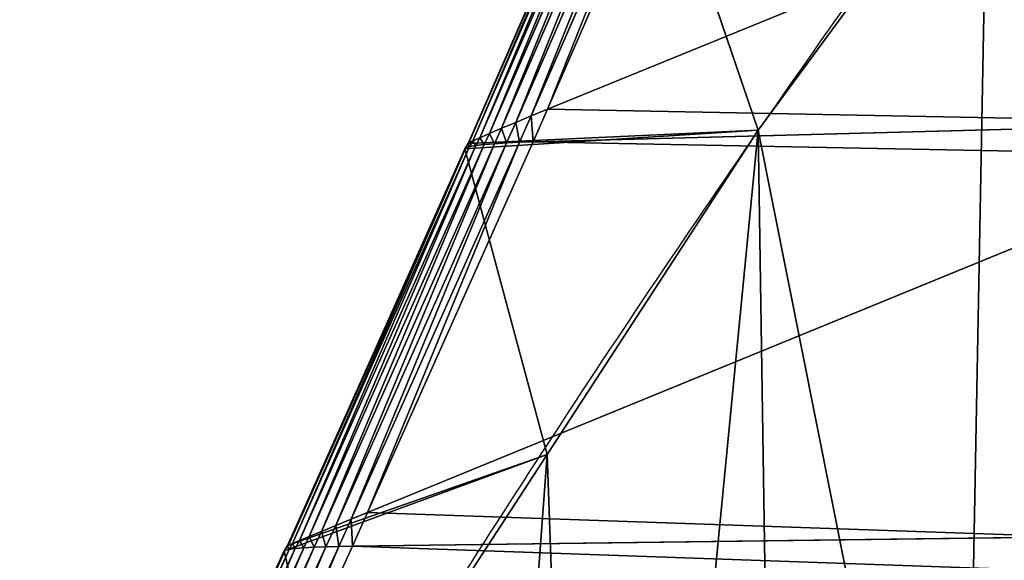
# Model space of a CAD drawing. Extents: x -2567 to -2017, y -412 to 158.
# Drawn here: x -2538 to -2518, y -74 to -63 of the extents above; entities that cross this region are included whole.
import ezdxf

# ---------------------------------------------------------------- set-up
doc = ezdxf.new("R2010")
doc.units = 0
doc.header["$LTSCALE"] = 25.4
doc.layers.get('0').update_dxf_attribs({"color": 13, "linetype": 'CONTINUOUS'})
doc.layers.add('SCHIENALE', color=144, linetype='CONTINUOUS')

# ---------------------------------------------------------------- blocks, each defined once
blk = doc.blocks.new('GROUP_4')
at = {"color": 0, "extrusion": (0, 0, -1)}
blk.add_arc((-9.753, 186.062), 256.55, 142.2766, 167.64988, dxfattribs=at)
blk.add_arc((-9.753, 186.062), 256.55, 142.2766, 167.64988, dxfattribs=at)
blk.add_arc((-9.753, 186.062), 256.55, 142.2766, 167.64988, dxfattribs=at)
blk.add_arc((-9.753, 186.062), 256.55, 142.2766, 167.64988, dxfattribs=at)
blk.add_arc((-9.753, 186.062), 256.55, 142.2766, 167.64988, dxfattribs=at)
blk.add_arc((-9.753, 186.062), 256.55, 142.2766, 167.64988, dxfattribs=at)
blk.add_arc((-9.753, 186.062), 256.55, 142.2766, 167.64988, dxfattribs=at)
blk.add_arc((-9.753, 186.062), 256.55, 142.2766, 167.64988, dxfattribs=at)
blk.add_arc((-9.753, 186.062), 256.55, 142.2766, 167.64988, dxfattribs=at)
blk.add_arc((-9.753, 186.062), 256.55, 142.2766, 167.64988, dxfattribs=at)
blk.add_arc((-9.753, 186.062), 256.55, 142.2766, 167.64988, dxfattribs=at)
blk.add_arc((-9.753, 186.062), 256.55, 142.2766, 167.64988, dxfattribs=at)
blk.add_arc((-9.753, 186.062), 256.55, 142.2766, 167.64988, dxfattribs=at)
blk.add_arc((-9.753, 186.062), 256.55, 142.2766, 167.64988, dxfattribs=at)
at = {"color": 0}
mesh = blk.add_polyface(dxfattribs=at)
corners = [(59.519, 446.105), (0, 0), (0, 452.946), (260, 0), (116.04, 425.924), (166.715, 393.421), (200, 359.42), (212.677, 343.032), (218.33, 335.438), (223.7, 327.641), (228.778, 319.651), (233.557, 311.479), (238.032, 303.136), (242.196, 294.634), (246.044, 285.984), (249.57, 277.198), (252.769, 268.287), (255.637, 259.265), (258.171, 250.143), (260.366, 240.934)]
mesh.append_faces([[corners[k] for k in face] for face in [(0, 1, 2), (3, 18, 19)]], dxfattribs={"vtx0": -1, "color": 0})
mesh.append_faces([[corners[k] for k in face] for face in [(1, 0, 3)]], dxfattribs={"vtx0": -1, "vtx1": -1, "color": 0})
mesh.append_faces([[corners[k] for k in face] for face in [(3, 0, 4), (3, 4, 5), (3, 5, 6), (3, 6, 7), (3, 7, 8), (3, 8, 9), (3, 9, 10), (3, 10, 11), (3, 11, 12), (3, 12, 13), (3, 13, 14), (3, 14, 15), (3, 15, 16), (3, 16, 17), (3, 17, 18)]], dxfattribs={"vtx0": -1, "vtx2": -1, "color": 0})
mesh = blk.add_polyface(dxfattribs=at)
corners = [(235.038, 25, 90), (0, 427.782, 90), (0, 25, 90), (53.814, 421.596, 90), (104.945, 403.34, 90), (150.833, 373.908, 90), (181.117, 342.973, 90), (192.762, 327.918, 90), (198.002, 320.879, 90), (202.848, 313.842, 90), (207.431, 306.631, 90), (211.745, 299.255, 90), (215.783, 291.726, 90), (219.542, 284.052, 90), (223.014, 276.245, 90), (226.196, 268.315, 90), (229.084, 260.273, 90), (231.672, 252.131, 90), (233.959, 243.898, 90), (235.361, 238.015, 90)]
mesh.append_faces([[corners[k] for k in face] for face in [(0, 1, 2), (18, 0, 19)]], dxfattribs={"vtx0": -1, "color": 0})
mesh.append_faces([[corners[k] for k in face] for face in [(1, 0, 3), (3, 0, 4), (4, 0, 5), (5, 0, 6), (6, 0, 7), (7, 0, 8), (8, 0, 9), (9, 0, 10), (10, 0, 11), (11, 0, 12), (12, 0, 13), (13, 0, 14), (14, 0, 15), (15, 0, 16), (16, 0, 17), (17, 0, 18)]], dxfattribs={"vtx0": -1, "vtx1": -1, "color": 0})
blk = doc.blocks.new('GROUP_3')
at = {"color": 250}
for p, q in [((275.707, 404.648, 116.227), (271.972, 413.191, 122.973)), ((275.707, 404.648, 116.227), (271.972, 413.191, 122.973)), ((272.304, 413.175, 122.953), (276.103, 404.487, 116.092)), ((272.304, 413.175, 122.953), (276.103, 404.487, 116.092)), ((272.622, 413.154, 122.854), (276.479, 404.332, 115.887)), ((272.622, 413.154, 122.854), (276.479, 404.332, 115.887)), ((272.912, 413.129, 122.68), (276.82, 404.189, 115.62)), ((272.912, 413.129, 122.68), (276.82, 404.189, 115.62)), ((273.165, 413.1, 122.436), (277.114, 404.064, 115.301)), ((273.165, 413.1, 122.436), (277.114, 404.064, 115.301)), ((273.369, 413.069, 122.133), (277.35, 403.962, 114.942)), ((273.369, 413.069, 122.133), (277.35, 403.962, 114.942)), ((273.518, 413.036, 121.782), (277.518, 403.886, 114.557)), ((273.518, 413.036, 121.782), (277.518, 403.886, 114.557)), ((273.605, 413.004, 121.397), (277.611, 403.84, 114.16)), ((273.605, 413.004, 121.397), (277.611, 403.84, 114.16)), ((273.628, 412.973, 120.992), (277.627, 403.825, 113.768)), ((273.628, 412.973, 120.992), (277.627, 403.825, 113.768)), ((275.707, 404.648, 116.227), (276.056, 403.864, 115.649)), ((276.103, 404.487, 116.092), (275.707, 404.648, 116.227)), ((275.707, 404.648, 116.227), (276.056, 403.864, 115.649)), ((276.103, 404.487, 116.092), (275.707, 404.648, 116.227)), ((276.386, 403.853, 115.628), (276.103, 404.487, 116.092)), ((276.386, 403.853, 115.628), (276.103, 404.487, 116.092)), ((276.479, 404.332, 115.887), (276.103, 404.487, 116.092)), ((276.479, 404.332, 115.887), (276.103, 404.487, 116.092)), ((276.701, 403.838, 115.534), (276.479, 404.332, 115.887)), ((276.701, 403.838, 115.534), (276.479, 404.332, 115.887)), ((276.82, 404.189, 115.62), (276.479, 404.332, 115.887)), ((276.82, 404.189, 115.62), (276.479, 404.332, 115.887)), ((276.99, 403.819, 115.371), (276.82, 404.189, 115.62)), ((276.99, 403.819, 115.371), (276.82, 404.189, 115.62)), ((277.114, 404.064, 115.301), (276.82, 404.189, 115.62)), ((277.114, 404.064, 115.301), (276.82, 404.189, 115.62)), ((277.242, 403.797, 115.145), (277.114, 404.064, 115.301)), ((277.242, 403.797, 115.145), (277.114, 404.064, 115.301)), ((277.35, 403.962, 114.942), (277.114, 404.064, 115.301)), ((277.35, 403.962, 114.942), (277.114, 404.064, 115.301)), ((280.066, 394.934, 109.728), (276.056, 403.864, 115.649)), ((276.056, 403.864, 115.649), (276.386, 403.853, 115.628)), ((280.066, 394.934, 109.728), (276.056, 403.864, 115.649)), ((276.056, 403.864, 115.649), (276.386, 403.853, 115.628)), ((276.386, 403.853, 115.628), (276.701, 403.838, 115.534)), ((276.386, 403.853, 115.628), (280.463, 394.772, 109.607)), ((276.386, 403.853, 115.628), (280.463, 394.772, 109.607)), ((276.386, 403.853, 115.628), (276.701, 403.838, 115.534)), ((276.701, 403.838, 115.534), (276.99, 403.819, 115.371)), ((276.701, 403.838, 115.534), (280.84, 394.617, 109.421)), ((276.701, 403.838, 115.534), (280.84, 394.617, 109.421)), ((276.701, 403.838, 115.534), (276.99, 403.819, 115.371)), ((276.99, 403.819, 115.371), (277.242, 403.797, 115.145)), ((276.99, 403.819, 115.371), (281.184, 394.477, 109.177)), ((276.99, 403.819, 115.371), (281.184, 394.477, 109.177)), ((276.99, 403.819, 115.371), (277.242, 403.797, 115.145)), ((277.242, 403.797, 115.145), (277.448, 403.772, 114.865)), ((277.242, 403.797, 115.145), (281.481, 394.355, 108.885)), ((277.242, 403.797, 115.145), (281.481, 394.355, 108.885)), ((277.242, 403.797, 115.145), (277.448, 403.772, 114.865)), ((277.448, 403.772, 114.865), (277.35, 403.962, 114.942)), ((277.448, 403.772, 114.865), (277.35, 403.962, 114.942)), ((277.518, 403.886, 114.557), (277.35, 403.962, 114.942)), ((277.518, 403.886, 114.557), (277.35, 403.962, 114.942)), ((277.448, 403.772, 114.865), (277.598, 403.747, 114.541)), ((277.448, 403.772, 114.865), (281.719, 394.257, 108.556)), ((277.448, 403.772, 114.865), (281.719, 394.257, 108.556)), ((277.448, 403.772, 114.865), (277.598, 403.747, 114.541)), ((277.598, 403.747, 114.541), (277.518, 403.886, 114.557)), ((277.598, 403.747, 114.541), (277.518, 403.886, 114.557)), ((277.611, 403.84, 114.16), (277.518, 403.886, 114.557)), ((277.611, 403.84, 114.16), (277.518, 403.886, 114.557)), ((277.598, 403.747, 114.541), (277.688, 403.721, 114.186)), ((277.598, 403.747, 114.541), (281.89, 394.186, 108.203)), ((277.598, 403.747, 114.541), (281.89, 394.186, 108.203)), ((277.598, 403.747, 114.541), (277.688, 403.721, 114.186)), ((277.641, 403.818, 114.166), (277.611, 403.84, 114.16)), ((277.627, 403.825, 113.768), (277.611, 403.84, 114.16)), ((277.641, 403.818, 114.166), (277.611, 403.84, 114.16)), ((277.627, 403.825, 113.768), (277.611, 403.84, 114.16)), ((277.714, 403.696, 113.814), (277.627, 403.825, 113.768)), ((277.714, 403.696, 113.814), (277.627, 403.825, 113.768)), ((277.688, 403.721, 114.186), (277.641, 403.818, 114.166)), ((277.688, 403.721, 114.186), (277.641, 403.818, 114.166)), ((277.688, 403.721, 114.186), (277.714, 403.696, 113.814)), ((277.688, 403.721, 114.186), (281.987, 394.146, 107.838)), ((277.688, 403.721, 114.186), (281.987, 394.146, 107.838)), ((277.688, 403.721, 114.186), (277.714, 403.696, 113.814)), ((277.714, 403.696, 113.814), (282.005, 394.137, 107.477)), ((277.714, 403.696, 113.814), (282.005, 394.137, 107.477)), ((280.066, 394.934, 109.728), (280.435, 394.122, 109.239)), ((280.463, 394.772, 109.607), (280.066, 394.934, 109.728)), ((280.066, 394.934, 109.728), (280.435, 394.122, 109.239)), ((280.463, 394.772, 109.607), (280.066, 394.934, 109.728)), ((280.761, 394.116, 109.214), (280.463, 394.772, 109.607)), ((280.761, 394.116, 109.214), (280.463, 394.772, 109.607)), ((280.84, 394.617, 109.421), (280.463, 394.772, 109.607)), ((280.84, 394.617, 109.421), (280.463, 394.772, 109.607)), ((281.075, 394.107, 109.122), (280.84, 394.617, 109.421)), ((281.075, 394.107, 109.122), (280.84, 394.617, 109.421)), ((281.184, 394.477, 109.177), (280.84, 394.617, 109.421)), ((281.184, 394.477, 109.177), (280.84, 394.617, 109.421)), ((281.363, 394.095, 108.966), (281.184, 394.477, 109.177)), ((281.363, 394.095, 108.966), (281.184, 394.477, 109.177)), ((281.481, 394.355, 108.885), (281.184, 394.477, 109.177)), ((281.481, 394.355, 108.885), (281.184, 394.477, 109.177)), ((281.614, 394.08, 108.753), (281.481, 394.355, 108.885)), ((281.614, 394.08, 108.753), (281.481, 394.355, 108.885)), ((281.719, 394.257, 108.556), (281.481, 394.355, 108.885)), ((281.719, 394.257, 108.556), (281.481, 394.355, 108.885)), ((281.819, 394.064, 108.49), (281.719, 394.257, 108.556)), ((281.819, 394.064, 108.49), (281.719, 394.257, 108.556)), ((281.89, 394.186, 108.203), (281.719, 394.257, 108.556)), ((281.89, 394.186, 108.203), (281.719, 394.257, 108.556)), ((280.435, 394.122, 109.239), (280.761, 394.116, 109.214)), ((284.692, 384.863, 104.184), (280.435, 394.122, 109.239)), ((280.435, 394.122, 109.239), (280.761, 394.116, 109.214)), ((284.692, 384.863, 104.184), (280.435, 394.122, 109.239)), ((280.761, 394.116, 109.214), (281.075, 394.107, 109.122)), ((280.761, 394.116, 109.214), (285.09, 384.702, 104.074)), ((280.761, 394.116, 109.214), (285.09, 384.702, 104.074)), ((280.761, 394.116, 109.214), (281.075, 394.107, 109.122)), ((281.075, 394.107, 109.122), (281.363, 394.095, 108.966)), ((281.075, 394.107, 109.122), (285.47, 384.549, 103.904)), ((281.075, 394.107, 109.122), (285.47, 384.549, 103.904)), ((281.075, 394.107, 109.122), (281.363, 394.095, 108.966)), ((281.363, 394.095, 108.966), (281.614, 394.08, 108.753)), ((281.363, 394.095, 108.966), (285.815, 384.411, 103.68)), ((281.363, 394.095, 108.966), (285.815, 384.411, 103.68)), ((281.363, 394.095, 108.966), (281.614, 394.08, 108.753)), ((281.614, 394.08, 108.753), (281.819, 394.064, 108.49)), ((281.614, 394.08, 108.753), (286.114, 384.294, 103.41)), ((281.614, 394.08, 108.753), (286.114, 384.294, 103.41)), ((281.614, 394.08, 108.753), (281.819, 394.064, 108.49)), ((281.819, 394.064, 108.49), (281.971, 394.046, 108.187)), ((281.819, 394.064, 108.49), (286.355, 384.201, 103.105)), ((281.819, 394.064, 108.49), (286.355, 384.201, 103.105)), ((281.819, 394.064, 108.49), (281.971, 394.046, 108.187)), ((281.971, 394.046, 108.187), (281.89, 394.186, 108.203)), ((281.971, 394.046, 108.187), (281.89, 394.186, 108.203)), ((281.987, 394.146, 107.838), (281.89, 394.186, 108.203)), ((281.987, 394.146, 107.838), (281.89, 394.186, 108.203)), ((281.971, 394.046, 108.187), (282.062, 394.028, 107.857)), ((281.971, 394.046, 108.187), (286.528, 384.136, 102.777)), ((281.971, 394.046, 108.187), (286.528, 384.136, 102.777)), ((281.971, 394.046, 108.187), (282.062, 394.028, 107.857)), ((282.016, 394.123, 107.843), (281.987, 394.146, 107.838)), ((282.005, 394.137, 107.477), (281.987, 394.146, 107.838)), ((282.016, 394.123, 107.843), (281.987, 394.146, 107.838)), ((282.005, 394.137, 107.477), (281.987, 394.146, 107.838)), ((282.091, 394.01, 107.512), (282.005, 394.137, 107.477)), ((282.091, 394.01, 107.512), (282.005, 394.137, 107.477)), ((282.062, 394.028, 107.857), (282.016, 394.123, 107.843)), ((282.062, 394.028, 107.857), (282.016, 394.123, 107.843)), ((282.062, 394.028, 107.857), (282.091, 394.01, 107.512)), ((282.062, 394.028, 107.857), (286.626, 384.102, 102.439)), ((282.062, 394.028, 107.857), (286.626, 384.102, 102.439)), ((282.062, 394.028, 107.857), (282.091, 394.01, 107.512)), ((282.091, 394.01, 107.512), (286.647, 384.101, 102.103)), ((282.091, 394.01, 107.512), (286.647, 384.101, 102.103))]:
    blk.add_line(p, q, dxfattribs=at)
at = {"color": 250, "extrusion": (1.74237e-15, 2.58595e-15, -1)}
blk.add_arc((1.525, 214.419), 314.022, 138.5827, 149.92247, dxfattribs=at)
at = {"color": 250, "extrusion": (1.83312e-15, 2.33078e-15, -1)}
blk.add_arc((1.473, 214.752), 331.501, 143.5435, 145.15832, dxfattribs=at)
at = {"color": 250, "extrusion": (1.85392e-15, 2.33963e-15, -1)}
blk.add_arc((1.473, 214.752), 331.501, 145.15832, 146.77313, dxfattribs=at)
at = {"color": 250, "extrusion": (1.87775e-15, 2.35168e-15, -1)}
blk.add_arc((1.473, 214.752), 331.501, 146.77313, 148.38795, dxfattribs=at)
at = {"layer": 'SCHIENALE', "color": 250}
for p, q in [((254.858, 413.106, 121.304), (275.707, 404.648, 116.227)), ((254.858, 413.106, 121.304), (275.707, 404.648, 116.227)), ((270.602, 404.142), (273.628, 412.973, 120.992)), ((270.602, 404.142), (273.628, 412.973, 120.992)), ((276.056, 403.864, 115.649), (258.616, 404.319, 114.815)), ((276.056, 403.864, 115.649), (258.616, 404.319, 114.815)), ((277.627, 403.825, 113.768), (270.602, 404.142)), ((277.627, 403.825, 113.768), (270.602, 404.142)), ((277.641, 403.818, 114.166), (277.627, 403.825, 113.768)), ((258.948, 403.535, 114.294), (280.066, 394.934, 109.728)), ((258.948, 403.535, 114.294), (280.066, 394.934, 109.728)), ((275.72, 396.328), (277.714, 403.696, 113.814)), ((275.72, 396.328), (277.714, 403.696, 113.814)), ((282.005, 394.137, 107.477), (275.72, 396.328)), ((282.005, 394.137, 107.477), (275.72, 396.328)), ((280.435, 394.122, 109.239), (263.037, 394.347, 108.759)), ((280.435, 394.122, 109.239), (263.037, 394.347, 108.759)), ((282.016, 394.123, 107.843), (282.005, 394.137, 107.477)), ((282.091, 394.01, 107.512), (280.839, 388.513)), ((282.091, 394.01, 107.512), (280.839, 388.513))]:
    blk.add_line(p, q, dxfattribs=at)
at = {"layer": 'SCHIENALE', "color": 250, "extrusion": (1.74237e-15, 2.58595e-15, -1)}
blk.add_arc((1.525, 214.419), 314.022, 138.5827, 149.92247, dxfattribs=at)
blk.add_arc((1.525, 214.419), 314.022, 138.5827, 149.92247, dxfattribs=at)
blk.add_arc((1.525, 214.419), 314.022, 138.5827, 149.92247, dxfattribs=at)
blk.add_arc((1.525, 214.419), 314.022, 138.5827, 149.92247, dxfattribs=at)
blk.add_arc((1.525, 214.419), 314.022, 138.5827, 149.92247, dxfattribs=at)
at = {"layer": 'SCHIENALE', "color": 250, "extrusion": (1.83312e-15, 2.33078e-15, -1)}
blk.add_arc((1.473, 214.752), 331.501, 143.5435, 145.15832, dxfattribs=at)
at = {"layer": 'SCHIENALE', "color": 250, "extrusion": (1.85392e-15, 2.33963e-15, -1)}
blk.add_arc((1.473, 214.752), 331.501, 145.15832, 146.77313, dxfattribs=at)
at = {"layer": 'SCHIENALE', "color": 250, "extrusion": (1.87775e-15, 2.35168e-15, -1)}
blk.add_arc((1.473, 214.752), 331.501, 146.77313, 148.38795, dxfattribs=at)
at = {"color": 250}
mesh = blk.add_polyface(dxfattribs=at)
corners = [(18.674, 545.641), (0, 528.437), (0, 546.25), (17.678, 527.854), (35.295, 526.275), (37.283, 543.98), (52.795, 523.707), (55.77, 541.274), (70.123, 520.158), (74.074, 537.53), (87.224, 515.639), (92.139, 532.761), (104.042, 510.165), (109.906, 526.982), (120.527, 503.752), (127.32, 520.212), (136.623, 496.421), (144.324, 512.471), (152.282, 488.195), (160.865, 503.784), (167.453, 479.101), (176.891, 494.179), (182.087, 469.167), (192.35, 483.687), (195.512, 458.933), (207.193, 472.34), (209.015, 447.406), (221.374, 460.175), (221.847, 435.134), (234.847, 447.23), (233.964, 422.157), (239.646, 415.336), (241.208, 440.389), (245.328, 408.516), (247.569, 433.547), (255.904, 394.254), (253.534, 426.358), (259.5, 419.169), (265.656, 379.417), (265.051, 411.656), (270.602, 404.142), (270.105, 371.735), (274.556, 363.752), (275.72, 396.328), (278.744, 355.627), (280.839, 388.513), (282.665, 347.37), (285.51, 380.423), (286.314, 338.989), (287.845, 376.378), (289.687, 330.494), (290.092, 372.195), (292.781, 321.893), (292.339, 368.012), (296.554, 359.502), (295.593, 313.196), (298.119, 304.411), (300.485, 350.857), (300.357, 295.549), (302.304, 286.618), (304.128, 342.086), (303.959, 277.629), (305.319, 268.59), (307.48, 333.2), (305.348, 0.439), (305.576, 0.253), (305.835, 0.114), (306.116, 0.029), (306.409, 0), (321, 0), (310.536, 324.209), (313.293, 315.121), (315.748, 305.947), (317.898, 296.696), (319.742, 287.38), (321.276, 278.008), (321.293, 0.029), (322.5, 268.59), (321.574, 0.114), (321.833, 0.253), (322.061, 0.439), (322.247, 0.667), (322.386, 0.926), (322.471, 1.207), (322.5, 1.5), (304.909, 17.813), (304.938, 1.207), (304.909, 1.5), (305.023, 0.926), (305.162, 0.667)]
mesh.append_faces([[corners[k] for k in face] for face in [(0, 1, 2), (83, 77, 84), (85, 86, 87)]], dxfattribs={"vtx0": -1, "color": 250})
mesh.append_faces([[corners[k] for k in face] for face in [(1, 0, 3), (3, 0, 4), (4, 5, 6), (6, 7, 8), (8, 9, 10), (10, 11, 12), (12, 13, 14), (14, 15, 16), (16, 17, 18), (18, 19, 20), (20, 21, 22), (22, 23, 24), (24, 25, 26), (26, 27, 28), (28, 29, 30), (30, 29, 31), (31, 32, 33), (33, 34, 35), (35, 37, 38), (38, 40, 41), (41, 40, 42), (42, 43, 44), (44, 45, 46), (46, 47, 48), (48, 49, 50), (50, 51, 52), (52, 54, 55), (55, 54, 56), (56, 57, 58), (58, 57, 59), (59, 60, 61), (61, 60, 62), (64, 63, 65), (65, 63, 66), (66, 63, 67), (67, 63, 68), (68, 63, 69), (69, 75, 76), (76, 77, 78), (78, 77, 79), (79, 77, 80), (80, 77, 81), (81, 77, 82), (82, 77, 83), (86, 62, 88), (88, 62, 89), (89, 62, 64)]], dxfattribs={"vtx0": -1, "vtx1": -1, "color": 250})
mesh.append_faces([[corners[k] for k in face] for face in [(62, 63, 64)]], dxfattribs={"vtx0": -1, "vtx1": -1, "vtx2": -1, "color": 250})
mesh.append_faces([[corners[k] for k in face] for face in [(4, 0, 5), (6, 5, 7), (8, 7, 9), (10, 9, 11), (12, 11, 13), (14, 13, 15), (16, 15, 17), (18, 17, 19), (20, 19, 21), (22, 21, 23), (24, 23, 25), (26, 25, 27), (28, 27, 29), (31, 29, 32), (33, 32, 34), (35, 34, 36), (35, 36, 37), (38, 37, 39), (38, 39, 40), (42, 40, 43), (44, 43, 45), (46, 45, 47), (48, 47, 49), (50, 49, 51), (52, 51, 53), (52, 53, 54), (56, 54, 57), (59, 57, 60), (62, 60, 63), (69, 63, 70), (69, 70, 71), (69, 71, 72), (69, 72, 73), (69, 73, 74), (69, 74, 75), (76, 75, 77), (86, 85, 62)]], dxfattribs={"vtx0": -1, "vtx2": -1, "color": 250})
mesh = blk.add_polyface(dxfattribs=at)
corners = [(281.329, 420.631, 363.923), (289.205, 406.807, 371.523), (281.024, 420.706, 364.04), (289.506, 406.748, 371.391)]
mesh.append_faces([[corners[k] for k in face] for face in [(0, 1, 2), (1, 0, 3)]], dxfattribs={"vtx0": -1, "color": 250})
mesh = blk.add_polyface(dxfattribs=at)
corners = [(281.654, 420.584, 363.851), (289.506, 406.748, 371.391), (281.329, 420.631, 363.923), (289.818, 406.733, 371.307)]
mesh.append_faces([[corners[k] for k in face] for face in [(0, 1, 2), (1, 0, 3)]], dxfattribs={"vtx0": -1, "color": 250})
mesh = blk.add_polyface(dxfattribs=at)
corners = [(281.985, 420.568, 363.827), (289.818, 406.733, 371.307), (281.654, 420.584, 363.851), (289.354, 408.059, 370.561), (290.148, 406.728, 371.278)]
mesh.append_faces([[corners[k] for k in face] for face in [(0, 1, 2), (1, 3, 4)]], dxfattribs={"vtx0": -1, "color": 250})
mesh.append_faces([[corners[k] for k in face] for face in [(1, 0, 3)]], dxfattribs={"vtx0": -1, "vtx2": -1, "color": 250})
mesh = blk.add_polyface(dxfattribs=at)
corners = [(275.707, 404.648, 116.227), (272.304, 413.175, 122.953), (271.972, 413.191, 122.973), (276.103, 404.487, 116.092)]
mesh.append_faces([[corners[k] for k in face] for face in [(0, 1, 2), (1, 0, 3)]], dxfattribs={"vtx0": -1, "color": 250})
mesh = blk.add_polyface(dxfattribs=at)
corners = [(276.103, 404.487, 116.092), (272.622, 413.154, 122.854), (272.304, 413.175, 122.953), (276.479, 404.332, 115.887)]
mesh.append_faces([[corners[k] for k in face] for face in [(0, 1, 2), (1, 0, 3)]], dxfattribs={"vtx0": -1, "color": 250})
mesh = blk.add_polyface(dxfattribs=at)
corners = [(276.479, 404.332, 115.887), (272.912, 413.129, 122.68), (272.622, 413.154, 122.854), (276.82, 404.189, 115.62)]
mesh.append_faces([[corners[k] for k in face] for face in [(0, 1, 2), (1, 0, 3)]], dxfattribs={"vtx0": -1, "color": 250})
mesh = blk.add_polyface(dxfattribs=at)
corners = [(276.82, 404.189, 115.62), (273.165, 413.1, 122.436), (272.912, 413.129, 122.68), (277.114, 404.064, 115.301)]
mesh.append_faces([[corners[k] for k in face] for face in [(0, 1, 2), (1, 0, 3)]], dxfattribs={"vtx0": -1, "color": 250})
mesh = blk.add_polyface(dxfattribs=at)
corners = [(273.369, 413.069, 122.133), (277.114, 404.064, 115.301), (277.35, 403.962, 114.942), (273.165, 413.1, 122.436)]
mesh.append_faces([[corners[k] for k in face] for face in [(0, 1, 2), (1, 0, 3)]], dxfattribs={"vtx0": -1, "color": 250})
mesh = blk.add_polyface(dxfattribs=at)
corners = [(273.518, 413.036, 121.782), (277.35, 403.962, 114.942), (277.518, 403.886, 114.557), (273.369, 413.069, 122.133)]
mesh.append_faces([[corners[k] for k in face] for face in [(0, 1, 2), (1, 0, 3)]], dxfattribs={"vtx0": -1, "color": 250})
mesh = blk.add_polyface(dxfattribs=at)
corners = [(273.605, 413.004, 121.397), (277.518, 403.886, 114.557), (277.611, 403.84, 114.16), (273.518, 413.036, 121.782)]
mesh.append_faces([[corners[k] for k in face] for face in [(0, 1, 2), (1, 0, 3)]], dxfattribs={"vtx0": -1, "color": 250})
mesh = blk.add_polyface(dxfattribs=at)
corners = [(273.628, 412.973, 120.992), (277.611, 403.84, 114.16), (277.627, 403.825, 113.768), (273.605, 413.004, 121.397)]
mesh.append_faces([[corners[k] for k in face] for face in [(0, 1, 2), (1, 0, 3)]], dxfattribs={"vtx0": -1, "color": 250})
mesh = blk.add_polyface(dxfattribs=at)
corners = [(276.056, 403.864, 115.649), (276.103, 404.487, 116.092), (275.707, 404.648, 116.227), (276.386, 403.853, 115.628)]
mesh.append_faces([[corners[k] for k in face] for face in [(0, 1, 2), (1, 0, 3)]], dxfattribs={"vtx0": -1, "color": 250})
mesh = blk.add_polyface(dxfattribs=at)
corners = [(276.386, 403.853, 115.628), (276.479, 404.332, 115.887), (276.103, 404.487, 116.092), (276.701, 403.838, 115.534)]
mesh.append_faces([[corners[k] for k in face] for face in [(0, 1, 2), (1, 0, 3)]], dxfattribs={"vtx0": -1, "color": 250})
mesh = blk.add_polyface(dxfattribs=at)
corners = [(276.701, 403.838, 115.534), (276.82, 404.189, 115.62), (276.479, 404.332, 115.887), (276.99, 403.819, 115.371)]
mesh.append_faces([[corners[k] for k in face] for face in [(0, 1, 2), (1, 0, 3)]], dxfattribs={"vtx0": -1, "color": 250})
mesh = blk.add_polyface(dxfattribs=at)
corners = [(276.99, 403.819, 115.371), (277.114, 404.064, 115.301), (276.82, 404.189, 115.62), (277.242, 403.797, 115.145)]
mesh.append_faces([[corners[k] for k in face] for face in [(0, 1, 2), (1, 0, 3)]], dxfattribs={"vtx0": -1, "color": 250})
mesh = blk.add_polyface(dxfattribs=at)
corners = [(277.35, 403.962, 114.942), (277.242, 403.797, 115.145), (277.448, 403.772, 114.865), (277.114, 404.064, 115.301)]
mesh.append_faces([[corners[k] for k in face] for face in [(0, 1, 2), (1, 0, 3)]], dxfattribs={"vtx0": -1, "color": 250})
mesh = blk.add_polyface(dxfattribs=at)
corners = [(280.066, 394.934, 109.728), (276.386, 403.853, 115.628), (276.056, 403.864, 115.649), (280.463, 394.772, 109.607)]
mesh.append_faces([[corners[k] for k in face] for face in [(0, 1, 2), (1, 0, 3)]], dxfattribs={"vtx0": -1, "color": 250})
mesh = blk.add_polyface(dxfattribs=at)
corners = [(280.463, 394.772, 109.607), (276.701, 403.838, 115.534), (276.386, 403.853, 115.628), (280.84, 394.617, 109.421)]
mesh.append_faces([[corners[k] for k in face] for face in [(0, 1, 2), (1, 0, 3)]], dxfattribs={"vtx0": -1, "color": 250})
mesh = blk.add_polyface(dxfattribs=at)
corners = [(280.84, 394.617, 109.421), (276.99, 403.819, 115.371), (276.701, 403.838, 115.534), (281.184, 394.477, 109.177)]
mesh.append_faces([[corners[k] for k in face] for face in [(0, 1, 2), (1, 0, 3)]], dxfattribs={"vtx0": -1, "color": 250})
mesh = blk.add_polyface(dxfattribs=at)
corners = [(281.184, 394.477, 109.177), (277.242, 403.797, 115.145), (276.99, 403.819, 115.371), (281.481, 394.355, 108.885)]
mesh.append_faces([[corners[k] for k in face] for face in [(0, 1, 2), (1, 0, 3)]], dxfattribs={"vtx0": -1, "color": 250})
mesh = blk.add_polyface(dxfattribs=at)
corners = [(277.448, 403.772, 114.865), (281.481, 394.355, 108.885), (281.719, 394.257, 108.556), (277.242, 403.797, 115.145)]
mesh.append_faces([[corners[k] for k in face] for face in [(0, 1, 2), (1, 0, 3)]], dxfattribs={"vtx0": -1, "color": 250})
mesh = blk.add_polyface(dxfattribs=at)
corners = [(277.518, 403.886, 114.557), (277.448, 403.772, 114.865), (277.598, 403.747, 114.541), (277.35, 403.962, 114.942)]
mesh.append_faces([[corners[k] for k in face] for face in [(0, 1, 2), (1, 0, 3)]], dxfattribs={"vtx0": -1, "color": 250})
mesh = blk.add_polyface(dxfattribs=at)
corners = [(277.598, 403.747, 114.541), (281.719, 394.257, 108.556), (281.89, 394.186, 108.203), (277.448, 403.772, 114.865)]
mesh.append_faces([[corners[k] for k in face] for face in [(0, 1, 2), (1, 0, 3)]], dxfattribs={"vtx0": -1, "color": 250})
mesh = blk.add_polyface(dxfattribs=at)
corners = [(277.641, 403.818, 114.166), (277.598, 403.747, 114.541), (277.688, 403.721, 114.186), (277.518, 403.886, 114.557), (277.611, 403.84, 114.16)]
mesh.append_faces([[corners[k] for k in face] for face in [(0, 1, 2), (3, 0, 4)]], dxfattribs={"vtx0": -1, "color": 250})
mesh.append_faces([[corners[k] for k in face] for face in [(1, 0, 3)]], dxfattribs={"vtx0": -1, "vtx1": -1, "color": 250})
mesh = blk.add_polyface(dxfattribs=at)
corners = [(277.688, 403.721, 114.186), (281.89, 394.186, 108.203), (281.987, 394.146, 107.838), (277.598, 403.747, 114.541)]
mesh.append_faces([[corners[k] for k in face] for face in [(0, 1, 2), (1, 0, 3)]], dxfattribs={"vtx0": -1, "color": 250})
mesh = blk.add_polyface(dxfattribs=at)
corners = [(277.627, 403.825, 113.768), (277.688, 403.721, 114.186), (277.714, 403.696, 113.814), (277.641, 403.818, 114.166), (277.611, 403.84, 114.16)]
mesh.append_faces([[corners[k] for k in face] for face in [(0, 1, 2), (3, 0, 4)]], dxfattribs={"vtx0": -1, "color": 250})
mesh.append_faces([[corners[k] for k in face] for face in [(1, 0, 3)]], dxfattribs={"vtx0": -1, "vtx1": -1, "color": 250})
mesh = blk.add_polyface(dxfattribs=at)
corners = [(277.714, 403.696, 113.814), (281.987, 394.146, 107.838), (282.005, 394.137, 107.477), (277.688, 403.721, 114.186)]
mesh.append_faces([[corners[k] for k in face] for face in [(0, 1, 2), (1, 0, 3)]], dxfattribs={"vtx0": -1, "color": 250})
mesh = blk.add_polyface(dxfattribs=at)
corners = [(261.024, 395.029, 107.69), (265.972, 384.184, 102.199), (266.036, 384.155, 102.509), (261.28, 394.367, 107.05), (260.903, 395.189, 107.441)]
mesh.append_faces([[corners[k] for k in face] for face in [(0, 1, 2), (3, 0, 4)]], dxfattribs={"vtx0": -1, "color": 250})
mesh.append_faces([[corners[k] for k in face] for face in [(1, 0, 3)]], dxfattribs={"vtx0": -1, "vtx1": -1, "color": 250})
mesh = blk.add_polyface(dxfattribs=at)
corners = [(261.235, 394.811, 107.898), (266.036, 384.155, 102.509), (266.162, 384.13, 102.807), (261.024, 395.029, 107.69)]
mesh.append_faces([[corners[k] for k in face] for face in [(0, 1, 2), (1, 0, 3)]], dxfattribs={"vtx0": -1, "color": 250})
mesh = blk.add_polyface(dxfattribs=at)
corners = [(261.504, 394.592, 108.081), (266.162, 384.13, 102.807), (266.348, 384.11, 103.081), (261.235, 394.811, 107.898)]
mesh.append_faces([[corners[k] for k in face] for face in [(0, 1, 2), (1, 0, 3)]], dxfattribs={"vtx0": -1, "color": 250})
mesh = blk.add_polyface(dxfattribs=at)
corners = [(280.435, 394.122, 109.239), (280.463, 394.772, 109.607), (280.066, 394.934, 109.728), (280.761, 394.116, 109.214)]
mesh.append_faces([[corners[k] for k in face] for face in [(0, 1, 2), (1, 0, 3)]], dxfattribs={"vtx0": -1, "color": 250})
mesh = blk.add_polyface(dxfattribs=at)
corners = [(280.761, 394.116, 109.214), (280.84, 394.617, 109.421), (280.463, 394.772, 109.607), (281.075, 394.107, 109.122)]
mesh.append_faces([[corners[k] for k in face] for face in [(0, 1, 2), (1, 0, 3)]], dxfattribs={"vtx0": -1, "color": 250})
mesh = blk.add_polyface(dxfattribs=at)
corners = [(261.829, 394.364, 108.224), (266.348, 384.11, 103.081), (266.584, 384.095, 103.322), (261.504, 394.592, 108.081)]
mesh.append_faces([[corners[k] for k in face] for face in [(0, 1, 2), (1, 0, 3)]], dxfattribs={"vtx0": -1, "color": 250})
mesh = blk.add_polyface(dxfattribs=at)
corners = [(281.075, 394.107, 109.122), (281.184, 394.477, 109.177), (280.84, 394.617, 109.421), (281.363, 394.095, 108.966)]
mesh.append_faces([[corners[k] for k in face] for face in [(0, 1, 2), (1, 0, 3)]], dxfattribs={"vtx0": -1, "color": 250})
mesh = blk.add_polyface(dxfattribs=at)
corners = [(266.584, 384.095, 103.322), (262.198, 394.135, 108.321), (261.829, 394.364, 108.224), (266.863, 384.087, 103.519)]
mesh.append_faces([[corners[k] for k in face] for face in [(0, 1, 2), (1, 0, 3)]], dxfattribs={"vtx0": -1, "color": 250})
mesh = blk.add_polyface(dxfattribs=at)
corners = [(281.363, 394.095, 108.966), (281.481, 394.355, 108.885), (281.184, 394.477, 109.177), (281.614, 394.08, 108.753)]
mesh.append_faces([[corners[k] for k in face] for face in [(0, 1, 2), (1, 0, 3)]], dxfattribs={"vtx0": -1, "color": 250})
mesh = blk.add_polyface(dxfattribs=at)
corners = [(281.719, 394.257, 108.556), (281.614, 394.08, 108.753), (281.819, 394.064, 108.49), (281.481, 394.355, 108.885)]
mesh.append_faces([[corners[k] for k in face] for face in [(0, 1, 2), (1, 0, 3)]], dxfattribs={"vtx0": -1, "color": 250})
mesh = blk.add_polyface(dxfattribs=at)
corners = [(281.89, 394.186, 108.203), (281.819, 394.064, 108.49), (281.971, 394.046, 108.187), (281.719, 394.257, 108.556)]
mesh.append_faces([[corners[k] for k in face] for face in [(0, 1, 2), (1, 0, 3)]], dxfattribs={"vtx0": -1, "color": 250})
mesh = blk.add_polyface(dxfattribs=at)
corners = [(266.863, 384.087, 103.519), (262.595, 393.914, 108.37), (262.198, 394.135, 108.321), (267.173, 384.086, 103.666)]
mesh.append_faces([[corners[k] for k in face] for face in [(0, 1, 2), (1, 0, 3)]], dxfattribs={"vtx0": -1, "color": 250})
mesh = blk.add_polyface(dxfattribs=at)
corners = [(284.692, 384.863, 104.184), (280.761, 394.116, 109.214), (280.435, 394.122, 109.239), (285.09, 384.702, 104.074)]
mesh.append_faces([[corners[k] for k in face] for face in [(0, 1, 2), (1, 0, 3)]], dxfattribs={"vtx0": -1, "color": 250})
mesh = blk.add_polyface(dxfattribs=at)
corners = [(285.09, 384.702, 104.074), (281.075, 394.107, 109.122), (280.761, 394.116, 109.214), (285.47, 384.549, 103.904)]
mesh.append_faces([[corners[k] for k in face] for face in [(0, 1, 2), (1, 0, 3)]], dxfattribs={"vtx0": -1, "color": 250})
mesh = blk.add_polyface(dxfattribs=at)
corners = [(285.47, 384.549, 103.904), (281.363, 394.095, 108.966), (281.075, 394.107, 109.122), (285.815, 384.411, 103.68)]
mesh.append_faces([[corners[k] for k in face] for face in [(0, 1, 2), (1, 0, 3)]], dxfattribs={"vtx0": -1, "color": 250})
mesh = blk.add_polyface(dxfattribs=at)
corners = [(285.815, 384.411, 103.68), (281.614, 394.08, 108.753), (281.363, 394.095, 108.966), (286.114, 384.294, 103.41)]
mesh.append_faces([[corners[k] for k in face] for face in [(0, 1, 2), (1, 0, 3)]], dxfattribs={"vtx0": -1, "color": 250})
mesh = blk.add_polyface(dxfattribs=at)
corners = [(281.819, 394.064, 108.49), (286.114, 384.294, 103.41), (286.355, 384.201, 103.105), (281.614, 394.08, 108.753)]
mesh.append_faces([[corners[k] for k in face] for face in [(0, 1, 2), (1, 0, 3)]], dxfattribs={"vtx0": -1, "color": 250})
mesh = blk.add_polyface(dxfattribs=at)
corners = [(281.971, 394.046, 108.187), (286.355, 384.201, 103.105), (286.528, 384.136, 102.777), (281.819, 394.064, 108.49)]
mesh.append_faces([[corners[k] for k in face] for face in [(0, 1, 2), (1, 0, 3)]], dxfattribs={"vtx0": -1, "color": 250})
mesh = blk.add_polyface(dxfattribs=at)
corners = [(282.016, 394.123, 107.843), (281.971, 394.046, 108.187), (282.062, 394.028, 107.857), (281.89, 394.186, 108.203), (281.987, 394.146, 107.838)]
mesh.append_faces([[corners[k] for k in face] for face in [(0, 1, 2), (3, 0, 4)]], dxfattribs={"vtx0": -1, "color": 250})
mesh.append_faces([[corners[k] for k in face] for face in [(1, 0, 3)]], dxfattribs={"vtx0": -1, "vtx1": -1, "color": 250})
mesh = blk.add_polyface(dxfattribs=at)
corners = [(282.062, 394.028, 107.857), (286.528, 384.136, 102.777), (286.626, 384.102, 102.439), (281.971, 394.046, 108.187)]
mesh.append_faces([[corners[k] for k in face] for face in [(0, 1, 2), (1, 0, 3)]], dxfattribs={"vtx0": -1, "color": 250})
mesh = blk.add_polyface(dxfattribs=at)
corners = [(282.005, 394.137, 107.477), (282.062, 394.028, 107.857), (282.091, 394.01, 107.512), (282.016, 394.123, 107.843), (281.987, 394.146, 107.838)]
mesh.append_faces([[corners[k] for k in face] for face in [(0, 1, 2), (3, 0, 4)]], dxfattribs={"vtx0": -1, "color": 250})
mesh.append_faces([[corners[k] for k in face] for face in [(1, 0, 3)]], dxfattribs={"vtx0": -1, "vtx1": -1, "color": 250})
mesh = blk.add_polyface(dxfattribs=at)
corners = [(282.091, 394.01, 107.512), (286.626, 384.102, 102.439), (286.647, 384.101, 102.103), (282.062, 394.028, 107.857)]
mesh.append_faces([[corners[k] for k in face] for face in [(0, 1, 2), (1, 0, 3)]], dxfattribs={"vtx0": -1, "color": 250})
mesh = blk.add_polyface(dxfattribs=at)
corners = [(267.173, 384.086, 103.666), (263.007, 393.71, 108.368), (262.595, 393.914, 108.37), (267.507, 384.084, 103.758)]
mesh.append_faces([[corners[k] for k in face] for face in [(0, 1, 2), (1, 0, 3)]], dxfattribs={"vtx0": -1, "color": 250})
at = {"layer": 'SCHIENALE', "color": 250}
mesh = blk.add_polyface(dxfattribs=at)
corners = [(254.858, 413.106, 121.304), (271.972, 413.191, 122.973), (254.549, 413.866, 121.906), (275.707, 404.648, 116.227)]
mesh.append_faces([[corners[k] for k in face] for face in [(0, 1, 2), (1, 0, 3)]], dxfattribs={"vtx0": -1, "color": 250})
mesh = blk.add_polyface(dxfattribs=at)
corners = [(258.616, 404.319, 114.815), (275.707, 404.648, 116.227), (254.858, 413.106, 121.304), (276.056, 403.864, 115.649)]
mesh.append_faces([[corners[k] for k in face] for face in [(0, 1, 2), (1, 0, 3)]], dxfattribs={"vtx0": -1, "color": 250})
mesh = blk.add_polyface(dxfattribs=at)
corners = [(265.051, 411.656), (273.628, 412.973, 120.992), (270.602, 404.142), (273.536, 413.101, 121.017)]
mesh.append_faces([[corners[k] for k in face] for face in [(0, 1, 2), (1, 0, 3)]], dxfattribs={"vtx0": -1, "color": 250})
mesh = blk.add_polyface(dxfattribs=at)
corners = [(273.628, 412.973, 120.992), (277.627, 403.825, 113.768), (270.602, 404.142)]
mesh.append_faces([[corners[k] for k in face] for face in [(0, 1, 2)]], dxfattribs={"color": 250})
mesh = blk.add_polyface(dxfattribs=at)
corners = [(258.948, 403.535, 114.294), (276.056, 403.864, 115.649), (258.616, 404.319, 114.815), (280.066, 394.934, 109.728)]
mesh.append_faces([[corners[k] for k in face] for face in [(0, 1, 2), (1, 0, 3)]], dxfattribs={"vtx0": -1, "color": 250})
mesh = blk.add_polyface(dxfattribs=at)
corners = [(270.602, 404.142), (277.714, 403.696, 113.814), (275.72, 396.328), (277.627, 403.825, 113.768)]
mesh.append_faces([[corners[k] for k in face] for face in [(0, 1, 2), (1, 0, 3)]], dxfattribs={"vtx0": -1, "color": 250})
mesh = blk.add_polyface(dxfattribs=at)
corners = [(263.037, 394.347, 108.759), (280.066, 394.934, 109.728), (258.948, 403.535, 114.294), (280.435, 394.122, 109.239)]
mesh.append_faces([[corners[k] for k in face] for face in [(0, 1, 2), (1, 0, 3)]], dxfattribs={"vtx0": -1, "color": 250})
mesh = blk.add_polyface(dxfattribs=at)
corners = [(277.714, 403.696, 113.814), (282.005, 394.137, 107.477), (275.72, 396.328)]
mesh.append_faces([[corners[k] for k in face] for face in [(0, 1, 2)]], dxfattribs={"color": 250})
mesh = blk.add_polyface(dxfattribs=at)
corners = [(275.72, 396.328), (282.091, 394.01, 107.512), (280.839, 388.513), (282.005, 394.137, 107.477)]
mesh.append_faces([[corners[k] for k in face] for face in [(0, 1, 2), (1, 0, 3)]], dxfattribs={"vtx0": -1, "color": 250})
mesh = blk.add_polyface(dxfattribs=at)
corners = [(261.28, 394.367, 107.05), (255.904, 394.254), (265.972, 384.184, 102.199)]
mesh.append_faces([[corners[k] for k in face] for face in [(0, 1, 2)]], dxfattribs={"color": 250})
mesh = blk.add_polyface(dxfattribs=at)
corners = [(266.12, 383.959, 102.258), (255.904, 394.254), (265.656, 379.417), (265.972, 384.184, 102.199)]
mesh.append_faces([[corners[k] for k in face] for face in [(0, 1, 2), (1, 0, 3)]], dxfattribs={"vtx0": -1, "color": 250})
mesh = blk.add_polyface(dxfattribs=at)
corners = [(263.416, 393.531, 108.314), (280.435, 394.122, 109.239), (263.037, 394.347, 108.759), (284.692, 384.863, 104.184)]
mesh.append_faces([[corners[k] for k in face] for face in [(0, 1, 2), (1, 0, 3)]], dxfattribs={"vtx0": -1, "color": 250})
mesh = blk.add_polyface(dxfattribs=at)
corners = [(282.091, 394.01, 107.512), (286.647, 384.101, 102.103), (280.839, 388.513)]
mesh.append_faces([[corners[k] for k in face] for face in [(0, 1, 2)]], dxfattribs={"color": 250})

msp = doc.modelspace()

# ---------------------------------------------------------------- block references
at = {"color": 0, "extrusion": (-2.50877e-17, 7.27087e-33, -1), "xscale": 0.852783908200165, "yscale": 0.8575364000338193, "zscale": -0.7708135827815376}
msp.add_blockref('GROUP_3', (2292.222, -412.108, -370), dxfattribs=at)
at = {"color": 42, "extrusion": (-5.55112e-17, -1.79504e-32, -1), "yscale": 1.03, "zscale": -0.9999999999999999, "rotation": 360}
msp.add_blockref('GROUP_4', (2292.2, -412.108, -370), dxfattribs=at)

doc.saveas('drawing.dxf')
